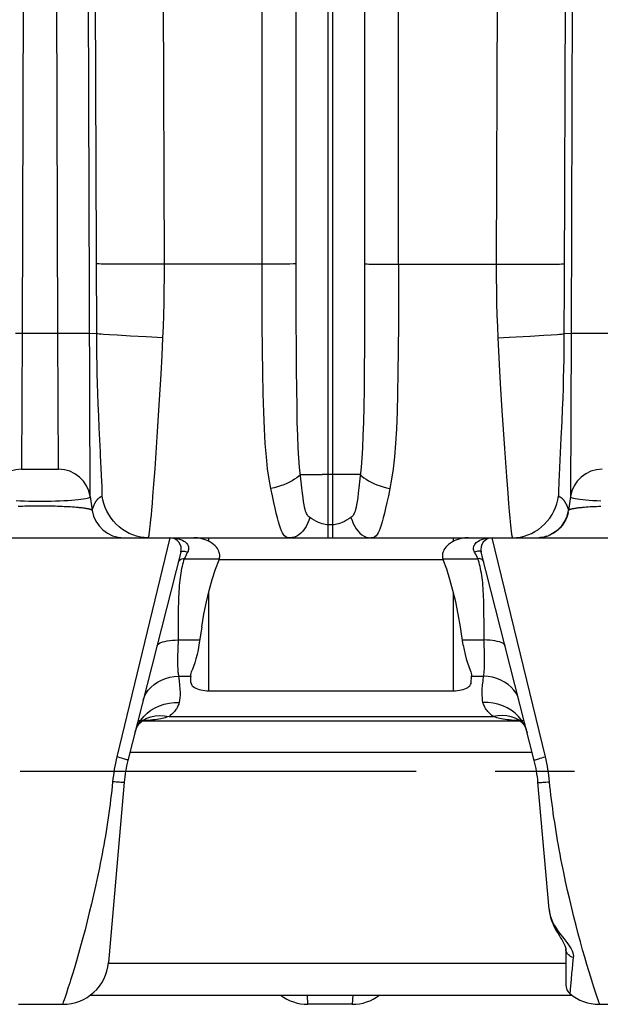
# Model space of a CAD drawing. Extents: x 0 to 420, y 0 to 297.
# Drawn here: x 177 to 190, y 152 to 173 of the extents above; entities that cross this region are included whole.
import ezdxf

# ---------------------------------------------------------------- set-up
doc = ezdxf.new("R2010")
doc.units = 0
doc.header["$LTSCALE"] = 23.1
doc.linetypes.add('CENTER', pattern=[0.6, 0.375, -0.075, 0.075, -0.075])
doc.layers.get('0').update_dxf_attribs({"linetype": 'CONTINUOUS'})
doc.layers.add('DEFAULT_1', color=7, linetype='CENTER')
doc.layers.add('SURFACE', color=7, linetype='CONTINUOUS')

msp = doc.modelspace()

# ---------------------------------------------------------------- linework, layer by layer
at = {"color": 9, "linetype": 'CONTINUOUS'}
for p, q in [((182.366, 168.092), (182.366, 238.293)), ((185.351, 168.092), (185.351, 238.293)), ((183.809, 162.109), (183.809, 237.821)), ((183.909, 237.821), (183.909, 162.109)), ((183.113, 167.423), (183.112, 237.344)), ((178.606, 163.009), (178.354, 235.159)), ((189.363, 235.159), (189.124, 166.578)), ((177.354, 234.409), (177.117, 166.583)), ((177.901, 166.583), (177.664, 234.409)), ((180.229, 168.092), (180.156, 187.199)), ((178.749, 166.476), (178.69, 183.672)), ((187.535, 180.831), (187.488, 168.092)), ((189.001, 176.154), (188.972, 167.818)), ((179.199, 168.092), (178.959, 168.094)), ((179.616, 168.091), (179.199, 168.092)), ((182.523, 168.092), (179.616, 168.091)), ((182.808, 168.093), (182.523, 168.092)), ((182.974, 168.095), (182.808, 168.093)), ((183.052, 168.096), (182.974, 168.095)), ((184.793, 168.094), (185.046, 168.092)), ((185.046, 168.092), (187.488, 168.092)), ((187.488, 168.092), (187.984, 168.091)), ((187.984, 168.091), (188.519, 168.092)), ((188.519, 168.092), (188.758, 168.094)), ((188.758, 168.094), (188.874, 168.095)), ((188.972, 167.818), (188.968, 166.384)), ((176.975, 166.583), (178.179, 166.584)), ((177.117, 166.583), (177.104, 163.609)), ((177.913, 163.609), (177.901, 166.583)), ((178.179, 166.584), (178.411, 166.583)), ((178.749, 166.569), (178.594, 166.578)), ((178.75, 166.287), (178.749, 166.476)), ((179.192, 166.536), (179.028, 166.547)), ((179.489, 166.519), (179.192, 166.536)), ((179.831, 166.501), (179.489, 166.519)), ((180.196, 166.483), (179.831, 166.501)), ((180.177, 166.096), (180.196, 166.483)), ((187.522, 166.483), (187.766, 166.495)), ((187.522, 166.483), (187.535, 166.197)), ((187.766, 166.495), (188.229, 166.519)), ((188.229, 166.519), (188.526, 166.536)), ((188.526, 166.536), (188.69, 166.547)), ((188.69, 166.547), (188.82, 166.556)), ((189.124, 166.578), (188.969, 166.569)), ((189.124, 166.578), (189.111, 163.009)), ((189.185, 166.58), (189.26, 166.581)), ((189.26, 166.581), (189.414, 166.583)), ((189.414, 166.583), (189.675, 166.583)), ((189.675, 166.583), (190.879, 166.584)), ((178.753, 166.094), (178.75, 166.287)), ((187.535, 166.197), (187.551, 165.9)), ((188.966, 166.194), (188.963, 166.001)), ((188.968, 166.384), (188.966, 166.194)), ((178.756, 165.896), (178.753, 166.094)), ((180.155, 165.687), (180.177, 166.096)), ((188.963, 166.001), (188.959, 165.802)), ((178.761, 165.692), (178.756, 165.896)), ((187.551, 165.9), (187.575, 165.481)), ((188.959, 165.802), (188.954, 165.597)), ((178.766, 165.482), (178.761, 165.692)), ((180.122, 165.129), (180.155, 165.687)), ((188.954, 165.597), (188.948, 165.384)), ((178.773, 165.262), (178.766, 165.482)), ((187.575, 165.481), (187.611, 164.894)), ((188.948, 165.384), (188.94, 165.16)), ((178.782, 165.03), (178.773, 165.262)), ((180.071, 164.315), (180.122, 165.129)), ((188.94, 165.16), (188.931, 164.92)), ((178.792, 164.777), (178.782, 165.03)), ((188.931, 164.92), (188.919, 164.655)), ((178.804, 164.511), (178.792, 164.777)), ((187.611, 164.894), (187.666, 164.064)), ((178.83, 163.987), (178.804, 164.511)), ((188.919, 164.655), (188.902, 164.287)), ((180.023, 163.618), (180.071, 164.315)), ((188.902, 164.287), (188.863, 163.489)), ((187.666, 164.064), (187.71, 163.448)), ((178.834, 163.905), (178.83, 163.987)), ((178.854, 163.485), (178.834, 163.905)), ((179.999, 163.281), (180.023, 163.618)), ((178.861, 163.336), (178.854, 163.485)), ((183.205, 163.491), (183.378, 163.492)), ((183.378, 163.492), (183.677, 163.494)), ((184.168, 163.493), (183.677, 163.494)), ((184.39, 163.492), (184.168, 163.493)), ((184.513, 163.491), (184.39, 163.492)), ((187.71, 163.448), (187.737, 163.085)), ((188.863, 163.489), (188.856, 163.338)), ((178.864, 163.254), (178.861, 163.336)), ((178.866, 163.194), (178.864, 163.254)), ((178.867, 163.149), (178.866, 163.194)), ((179.978, 163.017), (179.999, 163.281)), ((188.851, 163.194), (188.85, 163.149)), ((188.853, 163.256), (188.851, 163.194)), ((188.856, 163.338), (188.853, 163.256)), ((178.868, 163.117), (178.867, 163.149)), ((178.869, 163.074), (178.868, 163.117)), ((178.869, 163.067), (178.869, 163.074)), ((178.869, 163.062), (178.869, 163.067)), ((178.869, 163.052), (178.869, 163.062)), ((179.965, 162.856), (179.978, 163.017)), ((187.737, 163.085), (187.755, 162.862)), ((188.849, 163.07), (188.848, 163.064)), ((188.848, 163.064), (188.848, 163.058)), ((188.848, 163.058), (188.848, 163.049)), ((188.85, 163.149), (188.849, 163.117)), ((188.849, 163.117), (188.849, 163.07)), ((177.027, 162.8), (177.077, 162.802)), ((177.077, 162.802), (177.127, 162.803)), ((177.127, 162.803), (177.178, 162.805)), ((177.178, 162.805), (177.23, 162.806)), ((177.23, 162.806), (177.282, 162.807)), ((177.282, 162.807), (177.335, 162.808)), ((177.335, 162.808), (177.388, 162.809)), ((177.388, 162.809), (177.468, 162.809)), ((177.468, 162.809), (177.549, 162.809)), ((177.549, 162.809), (177.629, 162.809)), ((177.629, 162.809), (177.682, 162.808)), ((177.682, 162.808), (177.735, 162.807)), ((177.735, 162.807), (177.788, 162.806)), ((177.788, 162.806), (177.839, 162.805)), ((177.839, 162.805), (177.89, 162.803)), ((177.89, 162.803), (177.941, 162.802)), ((177.941, 162.802), (177.99, 162.8)), ((177.99, 162.8), (178.038, 162.797)), ((178.038, 162.797), (178.086, 162.795)), ((178.086, 162.795), (178.131, 162.792)), ((178.131, 162.792), (178.176, 162.79)), ((178.176, 162.79), (178.219, 162.787)), ((178.219, 162.787), (178.261, 162.784)), ((178.261, 162.784), (178.3, 162.78)), ((179.953, 162.721), (179.965, 162.856)), ((187.755, 162.862), (187.77, 162.686)), ((189.379, 162.777), (189.417, 162.78)), ((189.417, 162.78), (189.457, 162.784)), ((189.457, 162.784), (189.498, 162.787)), ((189.498, 162.787), (189.541, 162.79)), ((189.541, 162.79), (189.586, 162.792)), ((189.586, 162.792), (189.632, 162.795)), ((189.632, 162.795), (189.679, 162.797)), ((189.679, 162.797), (189.727, 162.8)), ((189.727, 162.8), (189.777, 162.802)), ((179.933, 162.509), (179.943, 162.606)), ((179.943, 162.606), (179.953, 162.721)), ((187.77, 162.686), (187.783, 162.544)), ((187.783, 162.544), (187.792, 162.456)), ((179.913, 162.316), (179.917, 162.357)), ((179.917, 162.357), (179.925, 162.427)), ((179.925, 162.427), (179.933, 162.509)), ((183.909, 162.395), (183.809, 162.395)), ((187.792, 162.456), (187.799, 162.382)), ((187.799, 162.382), (187.806, 162.319)), ((179.909, 162.28), (179.913, 162.316)), ((181.198, 162.034), (181.198, 162.109)), ((186.551, 162.034), (186.551, 162.109)), ((187.812, 162.266), (187.816, 162.235)), ((180.662, 161.652), (181.432, 161.652)), ((186.327, 161.627), (181.423, 161.627)), ((186.317, 161.652), (187.088, 161.652)), ((181.198, 158.765), (181.198, 160.911)), ((186.551, 158.765), (186.551, 160.911)), ((180.53, 159.875), (181, 159.875)), ((186.75, 159.875), (187.22, 159.875)), ((180.538, 159.086), (180.804, 159.086)), ((186.946, 159.086), (187.211, 159.086)), ((180.332, 158.203), (187.418, 158.203)), ((188.274, 157.418), (179.475, 157.418)), ((189.009, 153.11), (189.009, 153.119)), ((189.009, 152.8), (179.001, 152.8)), ((189.123, 152.452), (189.111, 152.314)), ((189.111, 152.314), (189.098, 152.144))]:
    msp.add_line(p, q, dxfattribs=at)
at = {"color": 7, "linetype": 'CONTINUOUS'}
for p, q in [((177.104, 163.609), (177.913, 163.609)), ((178.606, 163.009), (178.649, 162.709)), ((189.111, 163.009), (189.068, 162.709)), ((188.883, 162.327), (188.833, 162.279)), ((180.351, 162.109), (187.398, 162.109)), ((188.457, 162.114), (188.421, 162.112)), ((188.525, 162.126), (188.457, 162.114)), ((188.589, 162.143), (188.525, 162.126)), ((188.657, 162.169), (188.628, 162.157)), ((188.719, 162.2), (188.657, 162.169)), ((188.778, 162.237), (188.719, 162.2)), ((188.833, 162.279), (188.778, 162.237)), ((188.813, 162.263), (188.784, 162.241)), ((188.841, 162.286), (188.813, 162.263)), ((188.867, 162.311), (188.841, 162.286)), ((180.804, 159.086), (180.806, 159.115)), ((186.944, 159.115), (186.946, 159.086)), ((180.804, 159.086), (180.804, 159.078)), ((180.809, 158.943), (180.804, 159.078)), ((186.941, 158.943), (186.945, 159.078)), ((186.945, 159.078), (186.946, 159.086)), ((181.198, 158.765), (186.551, 158.765)), ((179.651, 158.109), (187.996, 158.109)), ((188.643, 153.99), (188.4, 156.765)), ((189.008, 153.125), (189.009, 153.112)), ((189.009, 153.119), (189.009, 152.335)), ((178.606, 152.109), (189.143, 152.109))]:
    msp.add_line(p, q, dxfattribs=at)
at = {"color": 9, "linetype": 'CONTINUOUS'}
for points in [[(184.605, 237.344), (184.605, 167.423), (184.604, 166.818), (184.602, 166.276), (184.599, 165.791), (184.595, 165.361), (184.589, 164.978), (184.581, 164.639), (184.572, 164.34), (184.56, 164.079), (184.547, 163.852), (184.531, 163.657), (184.497, 163.335)], [(178.959, 168.094), (178.843, 168.095), (178.8, 168.096), (178.767, 168.097), (178.744, 168.098)], [(180.196, 166.483), (180.206, 166.726), (180.214, 166.98), (180.221, 167.244), (180.226, 167.517), (180.229, 167.8), (180.229, 168.092)], [(182.557, 163.186), (182.52, 163.39), (182.487, 163.619), (182.459, 163.877), (182.435, 164.169), (182.415, 164.495), (182.4, 164.859), (182.388, 165.264), (182.379, 165.716), (182.373, 166.22), (182.369, 166.78), (182.367, 167.402), (182.366, 168.092)], [(183.112, 168.098), (183.1, 168.097), (183.08, 168.096), (183.052, 168.096)], [(184.605, 168.098), (184.617, 168.097), (184.637, 168.096), (184.666, 168.096), (184.701, 168.095), (184.793, 168.094)], [(185.351, 168.092), (185.35, 167.402), (185.348, 166.78), (185.344, 166.22), (185.338, 165.716), (185.329, 165.264), (185.317, 164.858), (185.302, 164.495), (185.283, 164.169), (185.259, 163.877), (185.23, 163.619), (185.198, 163.39), (185.16, 163.186)], [(187.488, 168.092), (187.488, 167.8), (187.491, 167.517), (187.496, 167.244), (187.503, 166.98), (187.512, 166.726), (187.522, 166.483)], [(188.874, 168.095), (188.917, 168.096), (188.951, 168.097), (188.973, 168.098)], [(183.186, 163.657), (183.171, 163.852), (183.157, 164.079), (183.145, 164.34), (183.136, 164.639), (183.129, 164.978), (183.123, 165.361), (183.119, 165.792), (183.116, 166.276), (183.114, 166.818), (183.113, 167.423)], [(178.411, 166.583), (178.498, 166.582), (178.532, 166.582), (178.56, 166.581), (178.58, 166.581), (178.594, 166.58)], [(179.028, 166.547), (178.897, 166.556), (178.845, 166.56), (178.803, 166.563), (178.771, 166.566), (178.749, 166.569)], [(188.82, 166.556), (188.872, 166.56), (188.914, 166.563), (188.947, 166.566), (188.969, 166.569)], [(189.124, 166.578), (189.137, 166.579), (189.158, 166.58), (189.185, 166.58)], [(183.407, 162.555), (183.391, 162.568), (183.376, 162.582), (183.362, 162.599), (183.35, 162.617), (183.339, 162.639), (183.328, 162.663), (183.318, 162.693), (183.307, 162.73), (183.296, 162.776), (183.285, 162.832), (183.274, 162.901), (183.262, 162.984), (183.249, 163.083), (183.236, 163.199), (183.221, 163.335), (183.186, 163.657)], [(183.205, 163.491), (183.168, 163.456), (183.125, 163.423), (183.077, 163.389), (183.024, 163.357), (182.966, 163.327), (182.904, 163.297), (182.839, 163.27), (182.771, 163.245), (182.701, 163.223), (182.629, 163.203), (182.557, 163.186)], [(184.513, 163.491), (184.549, 163.456), (184.592, 163.423), (184.64, 163.389), (184.693, 163.357), (184.751, 163.327), (184.813, 163.297), (184.878, 163.27), (184.946, 163.245), (185.016, 163.223), (185.088, 163.203), (185.16, 163.186)], [(182.977, 162.109), (182.943, 162.111), (182.912, 162.118), (182.884, 162.132), (182.859, 162.153), (182.836, 162.181), (182.814, 162.218), (182.792, 162.264), (182.77, 162.319), (182.748, 162.385), (182.725, 162.46), (182.701, 162.546), (182.676, 162.645), (182.65, 162.757), (182.621, 162.882), (182.591, 163.025), (182.557, 163.186)], [(184.497, 163.335), (184.482, 163.199), (184.468, 163.083), (184.456, 162.984), (184.444, 162.901), (184.432, 162.832), (184.421, 162.776), (184.41, 162.73), (184.4, 162.693), (184.389, 162.663), (184.378, 162.639), (184.367, 162.617), (184.355, 162.599), (184.341, 162.582), (184.326, 162.568), (184.31, 162.555)], [(185.16, 163.186), (185.127, 163.025), (185.096, 162.882), (185.068, 162.757), (185.042, 162.645), (185.017, 162.546), (184.993, 162.46), (184.97, 162.385), (184.947, 162.319), (184.925, 162.264), (184.904, 162.218), (184.882, 162.181), (184.858, 162.153), (184.833, 162.132), (184.805, 162.118), (184.774, 162.111), (184.741, 162.109)], [(176.985, 162.921), (177.074, 162.917), (177.167, 162.914), (177.263, 162.912), (177.36, 162.91), (177.459, 162.909), (177.558, 162.909), (177.657, 162.91), (177.755, 162.912), (177.85, 162.914), (177.943, 162.917), (178.032, 162.921), (178.117, 162.926), (178.197, 162.931), (178.272, 162.937), (178.34, 162.944), (178.401, 162.951), (178.455, 162.958), (178.502, 162.966), (178.54, 162.974), (178.569, 162.983), (178.591, 162.991), (178.603, 163), (178.606, 163.009)], [(178.652, 162.722), (178.654, 162.726), (178.655, 162.732), (178.657, 162.738), (178.659, 162.744), (178.661, 162.751), (178.664, 162.758), (178.666, 162.765), (178.669, 162.773), (178.672, 162.781), (178.675, 162.789), (178.678, 162.798), (178.682, 162.806), (178.685, 162.815), (178.689, 162.823), (178.693, 162.832), (178.697, 162.841), (178.701, 162.849), (178.706, 162.858), (178.71, 162.867), (178.715, 162.875), (178.72, 162.884), (178.725, 162.892), (178.73, 162.9), (178.735, 162.909), (178.74, 162.917), (178.746, 162.924), (178.751, 162.932), (178.757, 162.939), (178.762, 162.946), (178.768, 162.953), (178.774, 162.96), (178.78, 162.966), (178.787, 162.972), (178.793, 162.978), (178.799, 162.983), (178.806, 162.988), (178.812, 162.993), (178.818, 162.997), (178.824, 163), (178.829, 163.003), (178.834, 163.005), (178.838, 163.006), (178.841, 163.008), (178.845, 163.009), (178.848, 163.01), (178.85, 163.011), (178.853, 163.012), (178.855, 163.012), (178.857, 163.013), (178.859, 163.013), (178.861, 163.014), (178.862, 163.014), (178.863, 163.015), (178.865, 163.017), (178.866, 163.019), (178.867, 163.021), (178.867, 163.024)], [(178.867, 163.024), (178.868, 163.026), (178.868, 163.028), (178.869, 163.03), (178.869, 163.032), (178.869, 163.034), (178.869, 163.036), (178.869, 163.038), (178.869, 163.04), (178.869, 163.042), (178.869, 163.043), (178.869, 163.046), (178.869, 163.048), (178.869, 163.05), (178.869, 163.052)], [(179.868, 162.109), (179.785, 162.113), (179.703, 162.125), (179.621, 162.144), (179.54, 162.171), (179.461, 162.205), (179.384, 162.246), (179.311, 162.294), (179.241, 162.348), (179.176, 162.407), (179.116, 162.472), (179.061, 162.542), (179.012, 162.616), (178.969, 162.693), (178.933, 162.773), (178.904, 162.856), (178.882, 162.939), (178.867, 163.024)], [(187.85, 162.109), (187.932, 162.113), (188.015, 162.125), (188.097, 162.144), (188.179, 162.171), (188.258, 162.205), (188.334, 162.246), (188.408, 162.293), (188.477, 162.347), (188.543, 162.407), (188.603, 162.472), (188.658, 162.541), (188.707, 162.615), (188.749, 162.692), (188.785, 162.773), (188.814, 162.855), (188.836, 162.939), (188.85, 163.024)], [(188.848, 163.049), (188.848, 163.047), (188.848, 163.045), (188.848, 163.043), (188.848, 163.041), (188.848, 163.039), (188.848, 163.037), (188.848, 163.036), (188.848, 163.034), (188.849, 163.032), (188.849, 163.03), (188.849, 163.028), (188.849, 163.026), (188.85, 163.024)], [(188.85, 163.024), (188.851, 163.021), (188.852, 163.018), (188.853, 163.017), (188.854, 163.015), (188.856, 163.014), (188.858, 163.013), (188.86, 163.013), (188.862, 163.012), (188.864, 163.011), (188.867, 163.01), (188.87, 163.009), (188.873, 163.008), (188.876, 163.007), (188.88, 163.005), (188.884, 163.003), (188.889, 163), (188.894, 162.997), (188.9, 162.993), (188.906, 162.989), (188.913, 162.984), (188.919, 162.978), (188.926, 162.973), (188.932, 162.967), (188.938, 162.96), (188.944, 162.954), (188.95, 162.947), (188.956, 162.94), (188.962, 162.933), (188.967, 162.925), (188.973, 162.918), (188.978, 162.91), (188.983, 162.902), (188.988, 162.894), (188.993, 162.886), (188.998, 162.877), (189.003, 162.869), (189.008, 162.86), (189.012, 162.852), (189.017, 162.843), (189.021, 162.835), (189.025, 162.826), (189.029, 162.818), (189.032, 162.809), (189.036, 162.801), (189.04, 162.793), (189.043, 162.785), (189.046, 162.777), (189.049, 162.769), (189.052, 162.762), (189.054, 162.755), (189.056, 162.748), (189.059, 162.742), (189.061, 162.736), (189.062, 162.73), (189.064, 162.725), (189.065, 162.721), (189.066, 162.717), (189.067, 162.714), (189.068, 162.711), (189.068, 162.71), (189.068, 162.709)], [(189.111, 163.009), (189.115, 163), (189.127, 162.991), (189.148, 162.983), (189.178, 162.974), (189.216, 162.966), (189.262, 162.958), (189.316, 162.951), (189.378, 162.944), (189.446, 162.937), (189.52, 162.931), (189.6, 162.926), (189.685, 162.921), (189.774, 162.917)], [(178.3, 162.78), (178.339, 162.777), (178.357, 162.775), (178.375, 162.773), (178.392, 162.771), (178.409, 162.769), (178.426, 162.768), (178.442, 162.766), (178.457, 162.764), (178.472, 162.762), (178.486, 162.759), (178.5, 162.757), (178.513, 162.755), (178.526, 162.753), (178.538, 162.751), (178.549, 162.749), (178.56, 162.747), (178.571, 162.744), (178.58, 162.742), (178.589, 162.74), (178.598, 162.738), (178.606, 162.735), (178.613, 162.733), (178.619, 162.731), (178.625, 162.728), (178.631, 162.726), (178.635, 162.724), (178.639, 162.721), (178.642, 162.719), (178.645, 162.717), (178.647, 162.714), (178.648, 162.712), (178.649, 162.709)], [(189.068, 162.709), (189.069, 162.712), (189.07, 162.714), (189.072, 162.717), (189.075, 162.719), (189.078, 162.721), (189.082, 162.724), (189.087, 162.726), (189.092, 162.728), (189.098, 162.731), (189.105, 162.733), (189.112, 162.735), (189.12, 162.738), (189.128, 162.74), (189.137, 162.742), (189.147, 162.744), (189.157, 162.747), (189.168, 162.749), (189.179, 162.751), (189.192, 162.753), (189.204, 162.755), (189.217, 162.757), (189.231, 162.759), (189.246, 162.762), (189.26, 162.764), (189.276, 162.766), (189.292, 162.768), (189.308, 162.769), (189.325, 162.771), (189.342, 162.773), (189.36, 162.775), (189.379, 162.777)], [(178.649, 162.709), (178.649, 162.71), (178.65, 162.712), (178.65, 162.714), (178.651, 162.718), (178.652, 162.722)], [(183.407, 162.555), (183.385, 162.485), (183.358, 162.419), (183.327, 162.358), (183.292, 162.302), (183.254, 162.253), (183.212, 162.21), (183.168, 162.174), (183.122, 162.146), (183.075, 162.126), (183.026, 162.113), (182.977, 162.109)], [(183.809, 162.395), (183.779, 162.396), (183.748, 162.399), (183.714, 162.405), (183.679, 162.414), (183.64, 162.426), (183.598, 162.443), (183.553, 162.465), (183.505, 162.491), (183.456, 162.522), (183.407, 162.555)], [(184.31, 162.555), (184.261, 162.522), (184.212, 162.491), (184.165, 162.465), (184.12, 162.443), (184.078, 162.426), (184.039, 162.414), (184.003, 162.405), (183.97, 162.399), (183.939, 162.396), (183.909, 162.395)], [(184.31, 162.555), (184.333, 162.485), (184.36, 162.419), (184.391, 162.358), (184.425, 162.302), (184.464, 162.253), (184.505, 162.21), (184.549, 162.174), (184.595, 162.146), (184.643, 162.126), (184.691, 162.113), (184.741, 162.109)], [(179.868, 162.109), (179.87, 162.11), (179.873, 162.111), (179.875, 162.112), (179.877, 162.115), (179.879, 162.117), (179.88, 162.121), (179.882, 162.124), (179.884, 162.129), (179.885, 162.134), (179.887, 162.139), (179.889, 162.146), (179.89, 162.154), (179.892, 162.163), (179.894, 162.173), (179.896, 162.183), (179.897, 162.194), (179.899, 162.206), (179.901, 162.219), (179.903, 162.233), (179.905, 162.248), (179.909, 162.28)], [(187.806, 162.319), (187.808, 162.3), (187.812, 162.266)], [(187.816, 162.235), (187.817, 162.221), (187.819, 162.208), (187.821, 162.196), (187.823, 162.185), (187.824, 162.174), (187.826, 162.164), (187.828, 162.156), (187.829, 162.147), (187.831, 162.14), (187.833, 162.134), (187.834, 162.129), (187.836, 162.125), (187.837, 162.121), (187.839, 162.118), (187.841, 162.115), (187.843, 162.112), (187.845, 162.111), (187.847, 162.11), (187.85, 162.109)], [(188.643, 153.99), (188.652, 153.922), (188.668, 153.853), (188.69, 153.782), (188.72, 153.712), (188.756, 153.641), (188.797, 153.572), (188.843, 153.504), (188.892, 153.438), (188.94, 153.376), (188.987, 153.318), (189.03, 153.263), (189.067, 153.212), (189.099, 153.164), (189.125, 153.119), (189.146, 153.077), (189.16, 153.036), (189.17, 152.998), (189.174, 152.963), (189.172, 152.93)], [(189.172, 152.93), (189.142, 152.941), (189.113, 152.956), (189.087, 152.973), (189.064, 152.993), (189.044, 153.015), (189.029, 153.04), (189.018, 153.065), (189.011, 153.092), (189.009, 153.119)], [(189.172, 152.93), (189.157, 152.792), (189.145, 152.681), (189.136, 152.59), (189.123, 152.452)]]:
    msp.add_lwpolyline(points, dxfattribs=at)
at = {"color": 7, "linetype": 'CONTINUOUS'}
for points in [[(189.059, 162.664), (189.051, 162.624), (189.029, 162.559), (189.001, 162.496), (188.967, 162.436), (188.928, 162.379), (188.883, 162.327)], [(181.432, 161.652), (181.437, 161.671), (181.44, 161.692), (181.441, 161.715), (181.44, 161.739), (181.435, 161.764), (181.428, 161.79), (181.419, 161.816), (181.405, 161.844), (181.388, 161.873), (181.367, 161.902), (181.339, 161.933), (181.306, 161.964), (181.266, 161.994), (181.22, 162.023), (181.165, 162.05), (181.101, 162.074), (181.028, 162.093), (180.951, 162.105), (180.871, 162.109)], [(186.878, 162.109), (186.799, 162.105), (186.721, 162.093), (186.648, 162.074), (186.584, 162.05), (186.53, 162.023), (186.483, 161.994), (186.444, 161.964), (186.41, 161.933), (186.383, 161.902), (186.361, 161.873), (186.344, 161.844), (186.331, 161.816), (186.321, 161.79), (186.314, 161.764), (186.31, 161.739), (186.308, 161.715), (186.309, 161.692), (186.312, 161.671), (186.317, 161.652)], [(181.044, 160.164), (181.094, 160.442), (181.149, 160.707), (181.21, 160.96), (181.276, 161.198), (181.347, 161.42), (181.423, 161.627)], [(181.423, 161.627), (181.427, 161.64), (181.432, 161.652)], [(186.317, 161.652), (186.322, 161.64), (186.327, 161.627)], [(186.766, 159.765), (186.706, 160.164), (186.656, 160.442), (186.6, 160.707), (186.54, 160.96), (186.474, 161.198), (186.403, 161.42), (186.327, 161.627)], [(181.044, 160.164), (180.983, 159.765), (180.964, 159.66), (180.942, 159.56), (180.919, 159.465), (180.893, 159.376), (180.866, 159.294), (180.836, 159.218)], [(186.766, 159.765), (186.786, 159.66), (186.807, 159.56), (186.83, 159.465), (186.856, 159.376), (186.884, 159.294), (186.913, 159.218)], [(180.806, 159.115), (180.812, 159.146), (180.822, 159.181), (180.836, 159.218)], [(186.913, 159.218), (186.928, 159.181), (186.938, 159.146), (186.944, 159.115)], [(180.809, 158.943), (180.813, 158.92), (180.823, 158.898), (180.839, 158.876), (180.86, 158.856), (180.886, 158.837), (180.917, 158.821), (180.951, 158.806), (180.988, 158.793), (181.027, 158.783), (181.068, 158.775), (181.111, 158.769), (181.154, 158.766), (181.198, 158.765)], [(186.551, 158.765), (186.595, 158.766), (186.638, 158.769), (186.681, 158.775), (186.722, 158.783), (186.762, 158.793), (186.799, 158.806), (186.833, 158.821), (186.863, 158.837), (186.889, 158.856), (186.911, 158.876), (186.927, 158.898), (186.937, 158.92), (186.941, 158.943)], [(188.643, 153.99), (188.647, 153.953), (188.659, 153.88), (188.676, 153.809), (188.698, 153.742), (188.723, 153.678), (188.75, 153.617), (188.779, 153.56), (188.808, 153.506), (188.838, 153.456), (188.867, 153.408), (188.894, 153.364), (188.919, 153.323), (188.941, 153.286), (188.96, 153.251), (188.976, 153.221), (188.988, 153.193), (188.997, 153.17), (189.003, 153.151), (189.007, 153.136), (189.008, 153.125), (189.009, 153.12), (189.009, 153.119)]]:
    msp.add_lwpolyline(points, dxfattribs=at)
for centre, radius, start, end in [((177.104, 162.909), 0.7, 90, 171.8), ((177.913, 162.909), 0.7, 8.2, 90), ((189.804, 162.909), 0.7, 90, 171.8), ((179.342, 162.809), 0.7, 188.2, 270), ((188.375, 162.809), 0.7, 270, 351.8), ((189.259, 152.335), 0.25, 180, 229.976), ((189.741, 152.909), 1, 229.976, 270)]:
    msp.add_arc(centre, radius, start, end, dxfattribs=at)
at = {"layer": 'DEFAULT_1', "color": 2, "linetype": 'CENTER'}
msp.add_line((52.331, 157.009), (201.559, 157.009), dxfattribs=at)
at = {"layer": 'SURFACE', "color": 7, "linetype": 'CONTINUOUS'}
for p, q in [((174.701, 162.109), (180.348, 162.109)), ((180.351, 162.109), (180.871, 162.109)), ((186.878, 162.109), (187.398, 162.109)), ((187.401, 162.109), (193.048, 162.109)), ((180.59, 161.798), (179.431, 157.243)), ((188.319, 157.243), (187.159, 161.798)), ((179.712, 158.081), (179.712, 158.081)), ((188.038, 158.081), (188.038, 158.081)), ((179.349, 156.765), (179.005, 152.822)), ((177.041, 151.909), (178.008, 151.909)), ((184.336, 151.909), (183.369, 151.909)), ((189.741, 151.909), (190.708, 151.909))]:
    msp.add_line(p, q, dxfattribs=at)
at = {"layer": 'SURFACE', "color": 9, "linetype": 'CONTINUOUS'}
for p, q in [((180.351, 162.109), (179.189, 157.32)), ((188.561, 157.32), (187.398, 162.109)), ((180.68, 161.689), (180.662, 161.652)), ((180.694, 161.715), (180.68, 161.689)), ((180.704, 161.735), (180.694, 161.715)), ((180.715, 161.755), (180.704, 161.735)), ((180.726, 161.776), (180.715, 161.755)), ((180.737, 161.798), (180.726, 161.776)), ((187.024, 161.776), (187.012, 161.798)), ((187.035, 161.755), (187.024, 161.776)), ((187.046, 161.735), (187.035, 161.755)), ((187.06, 161.706), (187.046, 161.735)), ((187.077, 161.673), (187.06, 161.706)), ((187.088, 161.652), (187.077, 161.673)), ((187.22, 160.272), (187.219, 160.443)), ((187.22, 159.875), (187.22, 160.272)), ((180.528, 159.827), (180.524, 159.732)), ((187.225, 159.732), (187.221, 159.827)), ((180.524, 159.732), (180.521, 159.652)), ((188.032, 158.111), (187.979, 158.113)), ((178.806, 154.892), (178.765, 154.693)), ((178.765, 154.693), (178.722, 154.496)), ((189.049, 154.398), (189.005, 154.594)), ((178.722, 154.496), (178.678, 154.3)), ((189.094, 154.203), (189.049, 154.398)), ((178.678, 154.3), (178.633, 154.106)), ((189.139, 154.01), (189.094, 154.203)), ((178.633, 154.106), (178.586, 153.915)), ((189.186, 153.82), (189.139, 154.01)), ((178.539, 153.726), (178.492, 153.541)), ((178.586, 153.915), (178.539, 153.726)), ((189.234, 153.633), (189.186, 153.82)), ((178.492, 153.541), (178.444, 153.36)), ((189.281, 153.45), (189.234, 153.633)), ((178.444, 153.36), (178.396, 153.184)), ((189.33, 153.272), (189.281, 153.45)), ((178.396, 153.184), (178.349, 153.017)), ((189.377, 153.1), (189.33, 153.272)), ((189.423, 152.937), (189.377, 153.1)), ((178.303, 152.859), (178.259, 152.709)), ((178.349, 153.017), (178.303, 152.859)), ((189.468, 152.783), (189.423, 152.937)), ((178.259, 152.709), (178.217, 152.569)), ((189.511, 152.638), (189.468, 152.783)), ((189.553, 152.503), (189.511, 152.638)), ((189.592, 152.377), (189.553, 152.503)), ((178.12, 152.261), (178.085, 152.154)), ((178.157, 152.377), (178.12, 152.261)), ((189.629, 152.261), (189.592, 152.377)), ((189.665, 152.155), (189.629, 152.261)), ((178.034, 152.004), (178.017, 151.958)), ((178.055, 152.067), (178.034, 152.004)), ((178.085, 152.154), (178.055, 152.067)), ((183.369, 151.909), (183.357, 152.109)), ((184.348, 152.109), (184.336, 151.909)), ((189.694, 152.067), (189.665, 152.155)), ((189.716, 152.004), (189.694, 152.067)), ((189.732, 151.958), (189.716, 152.004)), ((189.745, 151.924), (189.732, 151.958)), ((189.75, 151.909), (189.745, 151.924))]:
    msp.add_line(p, q, dxfattribs=at)
for points in [[(180.348, 162.109), (180.419, 162.107), (180.482, 162.099), (180.536, 162.088), (180.582, 162.073), (180.621, 162.057), (180.653, 162.039), (180.68, 162.021), (180.701, 162.003), (180.718, 161.984), (180.731, 161.966), (180.741, 161.949), (180.749, 161.932), (180.754, 161.915), (180.757, 161.899), (180.759, 161.882), (180.758, 161.866), (180.756, 161.85), (180.752, 161.833), (180.746, 161.816), (180.737, 161.798)], [(187.012, 161.798), (187.003, 161.816), (186.997, 161.833), (186.993, 161.85), (186.991, 161.866), (186.991, 161.882), (186.992, 161.899), (186.995, 161.915), (187, 161.932), (187.008, 161.949), (187.018, 161.966), (187.031, 161.984), (187.048, 162.003), (187.07, 162.021), (187.096, 162.039), (187.128, 162.057), (187.167, 162.073), (187.213, 162.088), (187.268, 162.099), (187.33, 162.107), (187.401, 162.109)], [(180.59, 161.798), (180.594, 161.805), (180.602, 161.81), (180.614, 161.814), (180.629, 161.816), (180.647, 161.816), (180.667, 161.814), (180.69, 161.81), (180.713, 161.805), (180.737, 161.798)], [(187.159, 161.798), (187.155, 161.805), (187.147, 161.81), (187.136, 161.814), (187.12, 161.816), (187.102, 161.816), (187.082, 161.814), (187.06, 161.81), (187.036, 161.805), (187.012, 161.798)], [(180.662, 161.652), (180.649, 161.611), (180.637, 161.569), (180.626, 161.526), (180.615, 161.481), (180.605, 161.435), (180.596, 161.388), (180.587, 161.338), (180.58, 161.288), (180.572, 161.235), (180.566, 161.181), (180.56, 161.125), (180.554, 161.067), (180.55, 161.007), (180.545, 160.945), (180.542, 160.881), (180.539, 160.815), (180.536, 160.746), (180.534, 160.675), (180.532, 160.601), (180.531, 160.523), (180.53, 160.443), (180.53, 160.359), (180.53, 159.875)], [(180.534, 161.575), (180.541, 161.595), (180.554, 161.614), (180.57, 161.629), (180.59, 161.641), (180.612, 161.649), (180.636, 161.653), (180.662, 161.652)], [(187.216, 161.575), (187.208, 161.595), (187.196, 161.614), (187.179, 161.629), (187.16, 161.641), (187.137, 161.649), (187.113, 161.653), (187.088, 161.652)], [(187.219, 160.443), (187.218, 160.524), (187.217, 160.601), (187.215, 160.675), (187.213, 160.746), (187.211, 160.815), (187.208, 160.881), (187.204, 160.945), (187.2, 161.007), (187.195, 161.067), (187.19, 161.125), (187.184, 161.181), (187.177, 161.235), (187.17, 161.288), (187.162, 161.338), (187.153, 161.388), (187.144, 161.435), (187.134, 161.481), (187.124, 161.526), (187.112, 161.569), (187.101, 161.611), (187.088, 161.652)], [(180.069, 159.749), (180.078, 159.767), (180.095, 159.785), (180.12, 159.802), (180.153, 159.818), (180.193, 159.832), (180.239, 159.845), (180.291, 159.855), (180.346, 159.864), (180.406, 159.87), (180.467, 159.874), (180.53, 159.875)], [(180.53, 159.875), (180.529, 159.852), (180.528, 159.827)], [(187.681, 159.749), (187.672, 159.767), (187.654, 159.785), (187.629, 159.802), (187.596, 159.818), (187.556, 159.832), (187.51, 159.845), (187.459, 159.855), (187.403, 159.864), (187.344, 159.87), (187.282, 159.874), (187.22, 159.875)], [(187.221, 159.827), (187.22, 159.852), (187.22, 159.875)], [(180.521, 159.652), (180.519, 159.611), (180.518, 159.571), (180.517, 159.532), (180.516, 159.495), (180.516, 159.458), (180.516, 159.423), (180.516, 159.389), (180.517, 159.355), (180.517, 159.323), (180.518, 159.292), (180.52, 159.262), (180.521, 159.234), (180.523, 159.206), (180.526, 159.18), (180.528, 159.154), (180.531, 159.13), (180.534, 159.107), (180.538, 159.086)], [(187.211, 159.086), (187.215, 159.107), (187.218, 159.13), (187.221, 159.154), (187.224, 159.18), (187.226, 159.206), (187.228, 159.234), (187.23, 159.262), (187.231, 159.292), (187.232, 159.323), (187.233, 159.355), (187.233, 159.389), (187.233, 159.423), (187.233, 159.458), (187.233, 159.495), (187.232, 159.532), (187.231, 159.571), (187.23, 159.611), (187.229, 159.652), (187.225, 159.732)], [(179.766, 158.56), (179.792, 158.637), (179.829, 158.711), (179.877, 158.781), (179.936, 158.846), (180.004, 158.904), (180.08, 158.956), (180.163, 159), (180.251, 159.035), (180.345, 159.062), (180.441, 159.079), (180.538, 159.086)], [(180.538, 159.086), (180.551, 158.981), (180.562, 158.887), (180.568, 158.803), (180.571, 158.73), (180.57, 158.666), (180.566, 158.609), (180.56, 158.558), (180.552, 158.51)], [(187.197, 158.51), (187.189, 158.558), (187.183, 158.609), (187.179, 158.666), (187.178, 158.73), (187.181, 158.803), (187.188, 158.887), (187.198, 158.981), (187.211, 159.086)], [(187.983, 158.56), (187.958, 158.637), (187.92, 158.711), (187.872, 158.781), (187.814, 158.846), (187.746, 158.904), (187.67, 158.956), (187.587, 159), (187.498, 159.035), (187.405, 159.062), (187.309, 159.079), (187.211, 159.086)], [(179.586, 157.852), (179.616, 157.947), (179.659, 158.038), (179.712, 158.123), (179.777, 158.202), (179.851, 158.274), (179.934, 158.338), (180.024, 158.392), (180.121, 158.437), (180.224, 158.472), (180.331, 158.495), (180.441, 158.508), (180.552, 158.51)], [(180.552, 158.51), (180.547, 158.489), (180.541, 158.469), (180.533, 158.447), (180.523, 158.425), (180.511, 158.403), (180.497, 158.38), (180.482, 158.357), (180.465, 158.334), (180.446, 158.312), (180.426, 158.289), (180.405, 158.267), (180.382, 158.245), (180.357, 158.224), (180.332, 158.203)], [(187.418, 158.203), (187.392, 158.224), (187.368, 158.245), (187.345, 158.267), (187.323, 158.289), (187.303, 158.311), (187.285, 158.334), (187.268, 158.357), (187.252, 158.38), (187.239, 158.403), (187.227, 158.425), (187.217, 158.447), (187.209, 158.468), (187.202, 158.489), (187.197, 158.51)], [(188.091, 158.038), (188.037, 158.123), (187.973, 158.202), (187.899, 158.274), (187.816, 158.338), (187.725, 158.392), (187.628, 158.437), (187.525, 158.472), (187.418, 158.495), (187.309, 158.508), (187.197, 158.51)], [(179.77, 158.113), (179.716, 158.111), (179.663, 158.11), (179.651, 158.11)], [(179.712, 158.081), (179.764, 158.119), (179.846, 158.163), (179.935, 158.196), (180.03, 158.216), (180.128, 158.225), (180.229, 158.22), (180.332, 158.203)], [(180.332, 158.203), (180.306, 158.193), (180.278, 158.184), (180.248, 158.175), (180.217, 158.166), (180.183, 158.158), (180.147, 158.151), (180.108, 158.144), (180.067, 158.137), (180.023, 158.131), (179.976, 158.126), (179.927, 158.122), (179.876, 158.118), (179.823, 158.115), (179.77, 158.113)], [(188.038, 158.081), (187.985, 158.119), (187.903, 158.163), (187.814, 158.196), (187.72, 158.216), (187.621, 158.225), (187.52, 158.22), (187.418, 158.203)], [(187.979, 158.113), (187.925, 158.115), (187.873, 158.118), (187.822, 158.122), (187.773, 158.126), (187.727, 158.131), (187.683, 158.137), (187.641, 158.144), (187.603, 158.151), (187.566, 158.158), (187.532, 158.166), (187.501, 158.175), (187.471, 158.184), (187.444, 158.193), (187.418, 158.203)], [(188.098, 158.11), (188.086, 158.11), (188.032, 158.111)], [(188.164, 157.852), (188.133, 157.947), (188.091, 158.038)], [(179.189, 157.32), (179.173, 157.251), (179.158, 157.183), (179.145, 157.115), (179.133, 157.047), (179.122, 156.979), (179.112, 156.911), (179.104, 156.843), (179.097, 156.776)], [(179.431, 157.243), (179.428, 157.246), (179.42, 157.251), (179.406, 157.256), (179.386, 157.263), (179.361, 157.271), (179.332, 157.28), (179.299, 157.29), (179.264, 157.3), (179.227, 157.31), (179.189, 157.32)], [(188.319, 157.243), (188.321, 157.246), (188.33, 157.251), (188.344, 157.256), (188.364, 157.263), (188.388, 157.271), (188.417, 157.28), (188.45, 157.29), (188.485, 157.3), (188.523, 157.31), (188.561, 157.32)], [(188.653, 156.776), (188.645, 156.843), (188.637, 156.911), (188.627, 156.979), (188.617, 157.047), (188.605, 157.115), (188.591, 157.183), (188.577, 157.251), (188.561, 157.32)], [(179.097, 156.776), (179.087, 156.679), (179.076, 156.581), (179.065, 156.484), (179.053, 156.385), (179.041, 156.287), (179.028, 156.188), (179.014, 156.089), (179, 155.99), (178.985, 155.89), (178.969, 155.791), (178.953, 155.691), (178.937, 155.591), (178.92, 155.491), (178.902, 155.391), (178.884, 155.291), (178.865, 155.191), (178.846, 155.091), (178.826, 154.991), (178.806, 154.892)], [(179.349, 156.765), (179.346, 156.763), (179.337, 156.761), (179.322, 156.761), (179.301, 156.761), (179.275, 156.762), (179.245, 156.763), (179.211, 156.766), (179.175, 156.768), (179.136, 156.772), (179.097, 156.776)], [(188.4, 156.765), (188.403, 156.763), (188.413, 156.761), (188.428, 156.761), (188.449, 156.761), (188.474, 156.762), (188.505, 156.763), (188.538, 156.766), (188.575, 156.768), (188.613, 156.772), (188.653, 156.776)], [(189.005, 154.594), (188.963, 154.792), (188.943, 154.892), (188.923, 154.991), (188.903, 155.091), (188.884, 155.191), (188.866, 155.291), (188.847, 155.391), (188.83, 155.491), (188.813, 155.591), (188.796, 155.691), (188.78, 155.791), (188.765, 155.89), (188.75, 155.99), (188.735, 156.089), (188.722, 156.188), (188.708, 156.287), (188.696, 156.385), (188.684, 156.484), (188.673, 156.581), (188.662, 156.679), (188.653, 156.776)], [(178.217, 152.569), (178.176, 152.438), (178.157, 152.377)], [(178.017, 151.958), (178.005, 151.924), (177.999, 151.909)]]:
    msp.add_lwpolyline(points, dxfattribs=at)
at = {"layer": 'SURFACE', "color": 7, "linetype": 'CONTINUOUS'}
for points in [[(179.586, 157.852), (179.597, 157.89), (179.618, 157.944), (179.64, 157.988), (179.661, 158.023), (179.68, 158.048), (179.695, 158.065), (179.706, 158.076), (179.711, 158.081), (179.712, 158.081)], [(179.712, 158.081), (179.724, 158.091), (179.748, 158.106), (179.767, 158.117), (179.781, 158.123), (179.786, 158.125)], [(187.962, 158.125), (187.962, 158.125), (187.968, 158.123), (187.981, 158.117), (188, 158.107), (188.024, 158.092), (188.038, 158.081)], [(188.038, 158.081), (188.038, 158.081), (188.044, 158.076), (188.054, 158.066), (188.069, 158.048), (188.088, 158.023), (188.109, 157.989), (188.132, 157.944), (188.152, 157.891), (188.164, 157.852)]]:
    msp.add_lwpolyline(points, dxfattribs=at)
for centre, radius, start, end in [((180.348, 161.859), 0.25, 345.7158, 90), ((187.401, 161.859), 0.25, 90, 194.2842), ((182.338, 156.503), 3, 165.7156, 175), ((185.411, 156.503), 3, 5, 14.2842), ((178.008, 152.909), 1, 270, 355), ((183.369, 152.909), 1, 233.2483, 270), ((184.336, 152.909), 1, 270, 306.7517)]:
    msp.add_arc(centre, radius, start, end, dxfattribs=at)

doc.saveas('drawing.dxf')
